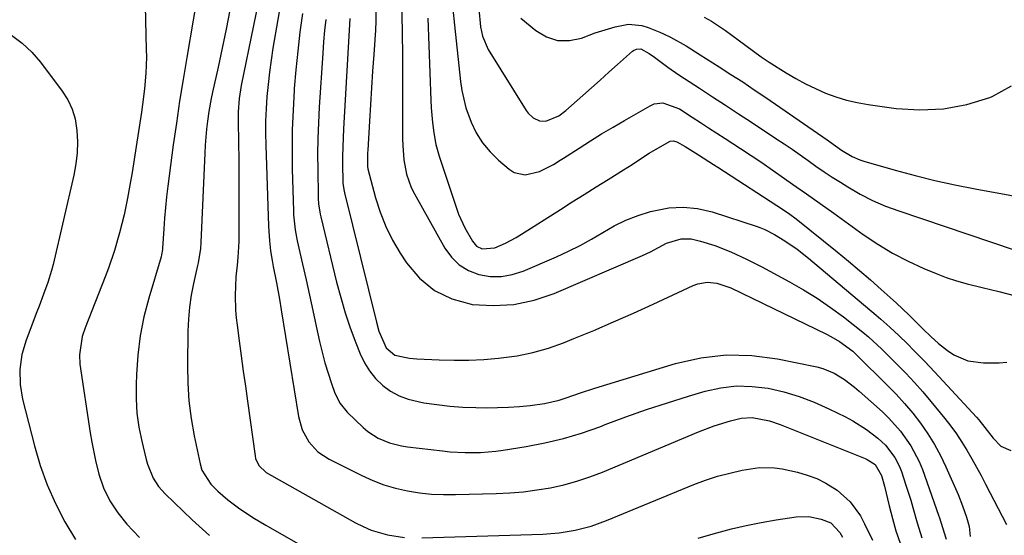
# Model space of a CAD drawing. Units: inches. Extents: x 1857333 to 1862607, y 458262 to 463594.
# Drawn here: x 1858108 to 1858365, y 458904 to 459038 of the extents above; entities that cross this region are included whole.
import ezdxf

# ---------------------------------------------------------------- set-up
doc = ezdxf.new("R2010")
doc.units = ezdxf.units.IN
doc.header["$MEASUREMENT"] = 0
doc.layers.add('7', color=7, linetype='Continuous')
doc.layers.add('8', color=7, linetype='Continuous')

msp = doc.modelspace()

# ---------------------------------------------------------------- linework, layer by layer
at = {"layer": '7', "color": 18}
for points in [[(1858140.01, 459053.59, 1714), (1858140.57, 459030.68, 1714), (1858140.59, 459028.62, 1714), (1858140.46, 459024.5, 1714), (1858140.1, 459020.4, 1714), (1858139.61, 459016.3, 1714), (1858139.31, 459014.26, 1714), (1858137.95, 459005.3, 1714), (1858137.42, 459001.93, 1714), (1858136.86, 458998.56, 1714), (1858136.26, 458995.19, 1714), (1858135.63, 458991.83, 1714), (1858134.77, 458987.51, 1714), (1858133.62, 458982.81, 1714), (1858132.26, 458978.17, 1714), (1858130.69, 458973.6, 1714), (1858129.84, 458971.34, 1714), (1858124.65, 458958.03, 1714), (1858123.87, 458955.72, 1714), (1858123.11, 458950.93, 1714), (1858123.27, 458948.51, 1714), (1858125.92, 458930.6, 1714), (1858126.33, 458928.17, 1714), (1858127.33, 458923.34, 1714), (1858128.23, 458919.84, 1714), (1858129.44, 458916.26, 1714), (1858131.09, 458912.86, 1714), (1858133.14, 458909.68, 1714), (1858135.54, 458906.76, 1714), (1858138.79, 458903.29, 1714)], [(1858171.8, 459052.67, 1708), (1858165.38, 459021.23, 1708), (1858165.17, 459020.1, 1708), (1858164.83, 459017.82, 1708), (1858164.56, 459014.39, 1708), (1858164.54, 459012.09, 1708), (1858164.64, 459006.15, 1708), (1858164.71, 459002.03, 1708), (1858164.75, 458997.91, 1708), (1858164.76, 458993.79, 1708), (1858164.76, 458989.66, 1708), (1858164.73, 458981.73, 1708), (1858164.71, 458980.5, 1708), (1858164.48, 458976.38, 1708), (1858164.29, 458974.35, 1708), (1858163.94, 458971.33, 1708), (1858163.78, 458966.44, 1708), (1858163.9, 458962.57, 1708), (1858164.07, 458960.64, 1708), (1858164.28, 458958.71, 1708), (1858164.83, 458954.64, 1708), (1858165.36, 458950.68, 1708), (1858165.9, 458946.72, 1708), (1858166.44, 458942.77, 1708), (1858166.99, 458938.81, 1708), (1858168.99, 458924.59, 1708), (1858169.13, 458923.93, 1708), (1858169.93, 458922.08, 1708), (1858171.88, 458920.25, 1708), (1858195.2, 458907.12, 1708), (1858197.21, 458906.11, 1708), (1858199.26, 458905.22, 1708), (1858203.56, 458903.95, 1708), (1858208, 458903.27, 1708)], [(1858176.2, 459046.06, 1706), (1858173.64, 459031.02, 1706), (1858173.15, 459027.87, 1706), (1858172.71, 459024.71, 1706), (1858172.36, 459021.54, 1706), (1858172.06, 459018.37, 1706), (1858171.86, 459015.19, 1706), (1858171.73, 459012, 1706), (1858171.72, 459008.82, 1706), (1858171.77, 459005.63, 1706), (1858172.52, 458984.56, 1706), (1858172.58, 458983.26, 1706), (1858172.76, 458980.68, 1706), (1858173.04, 458978.1, 1706), (1858173.44, 458975.54, 1706), (1858173.73, 458974, 1706), (1858174.55, 458969.78, 1706), (1858175.31, 458965.51, 1706), (1858175.79, 458962.66, 1706), (1858180.28, 458934.82, 1706), (1858181.25, 458931.4, 1706), (1858182.98, 458928.28, 1706), (1858185.39, 458925.67, 1706), (1858188.35, 458923.7, 1706), (1858196.81, 458919.41, 1706), (1858199.69, 458918.11, 1706), (1858202.63, 458916.98, 1706), (1858205.65, 458916.12, 1706), (1858208.73, 458915.42, 1706), (1858211.86, 458914.96, 1706), (1858215, 458914.62, 1706), (1858218.15, 458914.47, 1706), (1858221.32, 458914.46, 1706), (1858231.95, 458914.73, 1706), (1858235.51, 458914.91, 1706), (1858239.05, 458915.2, 1706), (1858242.57, 458915.67, 1706), (1858246.08, 458916.25, 1706), (1858249.55, 458917.03, 1706), (1858252.97, 458917.95, 1706), (1858256.34, 458919.08, 1706), (1858259.66, 458920.34, 1706), (1858284.72, 458930.82, 1706), (1858288.84, 458932.4, 1706), (1858293.04, 458933.74, 1706), (1858295.83, 458934.43, 1706), (1858298.78, 458934.59, 1706), (1858303.22, 458933.75, 1706), (1858306.08, 458932.77, 1706), (1858328.22, 458923.88, 1706), (1858328.75, 458923.64, 1706), (1858330.84, 458922.31, 1706), (1858332.49, 458919.45, 1706), (1858333.25, 458916.64, 1706), (1858334.48, 458911.5, 1706), (1858335.33, 458908.24, 1706), (1858336.27, 458905.01, 1706), (1858337.34, 458901.82, 1706)], [(1858200.53, 459042.67, 1698), (1858200.49, 459038.06, 1698), (1858200.37, 459035.69, 1698), (1858199.95, 459029.36, 1698), (1858199.66, 459025.01, 1698), (1858199.38, 459020.66, 1698), (1858199.1, 459016.31, 1698), (1858198.83, 459011.96, 1698), (1858198.38, 459004.38, 1698), (1858198.34, 459003.68, 1698), (1858198.31, 459000.43, 1698), (1858198.34, 458999.96, 1698), (1858198.38, 458999.72, 1698), (1858198.4, 458999.6, 1698), (1858198.43, 458999.49, 1698), (1858200.43, 458991.95, 1698), (1858201.64, 458988.15, 1698), (1858203.08, 458984.44, 1698), (1858204.86, 458980.9, 1698), (1858206.88, 458977.45, 1698), (1858208.5, 458974.96, 1698), (1858211.91, 458970.98, 1698), (1858215.79, 458967.73, 1698), (1858220.37, 458965.57, 1698), (1858225.41, 458964.14, 1698), (1858225.61, 458964.12, 1698), (1858231.1, 458963.78, 1698), (1858236.5, 458964.04, 1698), (1858241.79, 458965.19, 1698), (1858247.01, 458966.93, 1698), (1858270.1, 458976.85, 1698), (1858272.23, 458977.86, 1698), (1858276.36, 458980.11, 1698), (1858280.18, 458981.22, 1698), (1858282.78, 458981.21, 1698), (1858285.27, 458980.63, 1698), (1858289.01, 458979.45, 1698), (1858293.17, 458977.8, 1698), (1858297.25, 458975.94, 1698), (1858301.23, 458973.9, 1698), (1858308.52, 458969.98, 1698), (1858312.16, 458967.9, 1698), (1858315.72, 458965.71, 1698), (1858319.17, 458963.33, 1698), (1858322.54, 458960.85, 1698), (1858327.65, 458956.86, 1698), (1858329.13, 458955.66, 1698), (1858332.61, 458952.4, 1698), (1858333.29, 458951.73, 1698), (1858336.59, 458948.46, 1698), (1858338.88, 458946.12, 1698), (1858341.12, 458943.73, 1698), (1858343.28, 458941.28, 1698), (1858345.4, 458938.78, 1698), (1858349.05, 458934.33, 1698), (1858350.6, 458932.34, 1698), (1858352.09, 458930.3, 1698), (1858353.48, 458928.19, 1698), (1858354.8, 458926.04, 1698), (1858356.05, 458923.84, 1698), (1858357.29, 458921.64, 1698), (1858358.49, 458919.41, 1698), (1858359.67, 458917.17, 1698), (1858365.11, 458906.68, 1698)], [(1858153.34, 459041.35, 1712), (1858152.84, 459038.26, 1712), (1858151.13, 459028.52, 1712), (1858150.18, 459022.84, 1712), (1858149.27, 459017.15, 1712), (1858148.43, 459011.45, 1712), (1858147.63, 459005.74, 1712), (1858146.2, 458994.99, 1712), (1858145.86, 458992.19, 1712), (1858145.57, 458989.4, 1712), (1858145.33, 458986.6, 1712), (1858145.13, 458983.79, 1712), (1858144.84, 458978.75, 1712), (1858144.82, 458978.46, 1712), (1858144.57, 458977.06, 1712), (1858144.42, 458976.51, 1712), (1858141.23, 458965.75, 1712), (1858139.98, 458960.85, 1712), (1858138.98, 458955.9, 1712), (1858138.36, 458950.89, 1712), (1858138, 458945.84, 1712), (1858137.91, 458943.19, 1712), (1858137.93, 458939.45, 1712), (1858138.15, 458935.73, 1712), (1858138.67, 458932.04, 1712), (1858139.39, 458928.38, 1712), (1858140.52, 458923.62, 1712), (1858140.87, 458922.37, 1712), (1858142.38, 458918.77, 1712), (1858143.8, 458916.59, 1712), (1858145.53, 458914.65, 1712), (1858152.54, 458907.91, 1712), (1858157.1, 458903.78, 1712)], [(1858181.35, 459040.03, 1704), (1858180.69, 459035.14, 1704), (1858180.11, 459030.24, 1704), (1858179.62, 459025.33, 1704), (1858179.21, 459020.42, 1704), (1858179.18, 459019.97, 1704), (1858178.88, 459014.83, 1704), (1858178.69, 459009.68, 1704), (1858178.64, 459004.53, 1704), (1858178.7, 458999.37, 1704), (1858178.99, 458988.5, 1704), (1858179.03, 458987.51, 1704), (1858179.43, 458983.59, 1704), (1858179.78, 458981.65, 1704), (1858179.98, 458980.69, 1704), (1858181.39, 458974.57, 1704), (1858182.31, 458970.54, 1704), (1858183.21, 458966.52, 1704), (1858184.09, 458962.49, 1704), (1858184.96, 458958.46, 1704), (1858185.82, 458954.42, 1704), (1858186.47, 458951.64, 1704), (1858187.19, 458948.88, 1704), (1858188.02, 458946.16, 1704), (1858188.93, 458943.45, 1704), (1858189.83, 458940.92, 1704), (1858191.15, 458938.27, 1704), (1858193.03, 458935.99, 1704), (1858197.22, 458931.99, 1704), (1858198.44, 458930.95, 1704), (1858201.12, 458929.22, 1704), (1858204.08, 458927.99, 1704), (1858207.19, 458927.19, 1704), (1858208.78, 458926.93, 1704), (1858217.88, 458925.85, 1704), (1858219.86, 458925.66, 1704), (1858223.84, 458925.44, 1704), (1858227.83, 458925.49, 1704), (1858231.79, 458925.82, 1704), (1858233.77, 458926.09, 1704), (1858239.72, 458927.02, 1704), (1858244.62, 458927.95, 1704), (1858249.47, 458929.09, 1704), (1858254.23, 458930.53, 1704), (1858258.95, 458932.18, 1704), (1858260.34, 458932.72, 1704), (1858265.74, 458934.73, 1704), (1858271.16, 458936.64, 1704), (1858276.62, 458938.43, 1704), (1858282.12, 458940.13, 1704), (1858286.49, 458941.43, 1704), (1858290.55, 458942.32, 1704), (1858294.63, 458942.82, 1704), (1858298.75, 458942.72, 1704), (1858302.88, 458942.23, 1704), (1858306.97, 458941.27, 1704), (1858310.99, 458940.09, 1704), (1858314.91, 458938.59, 1704), (1858318.75, 458936.88, 1704), (1858323.11, 458934.72, 1704), (1858324.99, 458933.71, 1704), (1858328.6, 458931.44, 1704), (1858331.55, 458929.2, 1704), (1858333.54, 458927.39, 1704), (1858335.99, 458924.18, 1704), (1858337.2, 458921.79, 1704), (1858337.69, 458920.53, 1704), (1858338.88, 458916.97, 1704), (1858340.13, 458913.04, 1704), (1858340.71, 458911.06, 1704), (1858341.81, 458907.08, 1704), (1858343.07, 458903.16, 1704)], [(1858207.3, 459040.67, 1696), (1858207.38, 459033.93, 1696), (1858207.42, 459030.11, 1696), (1858207.45, 459026.29, 1696), (1858207.46, 459022.47, 1696), (1858207.47, 459018.65, 1696), (1858207.46, 459007.43, 1696), (1858207.51, 459005.56, 1696), (1858207.82, 459001.82, 1696), (1858208.51, 458998.14, 1696), (1858209.74, 458994.64, 1696), (1858210.57, 458992.97, 1696), (1858218.5, 458978.77, 1696), (1858220.23, 458976.4, 1696), (1858222.25, 458974.41, 1696), (1858224.69, 458972.96, 1696), (1858227.41, 458971.88, 1696), (1858230.35, 458971.43, 1696), (1858233.27, 458971.36, 1696), (1858236.13, 458971.88, 1696), (1858238.97, 458972.78, 1696), (1858247.64, 458976.53, 1696), (1858250.75, 458977.97, 1696), (1858253.82, 458979.49, 1696), (1858256.82, 458981.15, 1696), (1858259.77, 458982.9, 1696), (1858262.74, 458984.58, 1696), (1858265.79, 458986.08, 1696), (1858268.97, 458987.3, 1696), (1858272.22, 458988.34, 1696), (1858276.97, 458989.28, 1696), (1858280.75, 458989.52, 1696), (1858284.51, 458989.1, 1696), (1858288.26, 458988.24, 1696), (1858300.02, 458984.41, 1696), (1858300.7, 458984.18, 1696), (1858302.04, 458983.64, 1696), (1858304.6, 458982.33, 1696), (1858307.26, 458980.7, 1696), (1858310.45, 458978.56, 1696), (1858313.47, 458976.2, 1696), (1858331.13, 458961.33, 1696), (1858332.34, 458960.29, 1696), (1858334.71, 458958.18, 1696), (1858337.02, 458956, 1696), (1858339.3, 458953.78, 1696), (1858340.98, 458952.11, 1696), (1858343.75, 458949.28, 1696), (1858346.46, 458946.4, 1696), (1858357.31, 458934.65, 1696), (1858357.89, 458934, 1696), (1858359.5, 458931.94, 1696), (1858361.63, 458929.18, 1696), (1858363.67, 458927.1, 1696), (1858366.29, 458925.98, 1696)], [(1858220.64, 459041.18, 1692), (1858221.03, 459036.97, 1692), (1858222.57, 459022.28, 1692), (1858222.91, 459019.96, 1692), (1858224.03, 459015.41, 1692), (1858225.4, 459011.68, 1692), (1858226.71, 459008.9, 1692), (1858228.38, 459006.32, 1692), (1858230.35, 459003.94, 1692), (1858232.56, 459001.79, 1692), (1858235.32, 458999.37, 1692), (1858236.63, 458998.54, 1692), (1858239.48, 458997.92, 1692), (1858243.22, 458998.81, 1692), (1858246.88, 459000.65, 1692), (1858248.63, 459001.74, 1692), (1858249.5, 459002.29, 1692), (1858253.59, 459004.92, 1692), (1858256.51, 459006.78, 1692), (1858259.45, 459008.6, 1692), (1858262.42, 459010.38, 1692), (1858265.41, 459012.12, 1692), (1858272.12, 459015.97, 1692), (1858273.18, 459016.42, 1692), (1858275.38, 459016.69, 1692), (1858279.8, 459015.14, 1692), (1858283.1, 459013.01, 1692), (1858285.24, 459011.58, 1692), (1858287.38, 459010.17, 1692), (1858289.54, 459008.77, 1692), (1858291.7, 459007.38, 1692), (1858295.73, 459004.79, 1692), (1858298.49, 459002.97, 1692), (1858301.23, 459001.11, 1692), (1858303.95, 458999.23, 1692), (1858305.71, 458998.01, 1692), (1858309.3, 458995.49, 1692), (1858312.88, 458992.96, 1692), (1858316.45, 458990.43, 1692), (1858320.02, 458987.88, 1692), (1858327.71, 458982.37, 1692), (1858331.5, 458979.84, 1692), (1858335.39, 458977.49, 1692), (1858339.43, 458975.41, 1692), (1858343.57, 458973.51, 1692), (1858346.73, 458972.19, 1692), (1858349.39, 458971.17, 1692), (1858352.08, 458970.24, 1692), (1858354.82, 458969.46, 1692), (1858358.74, 458968.53, 1692), (1858363.15, 458967.5, 1692), (1858367.52, 458966.32, 1692)], [(1858187.42, 459038.5, 1702), (1858187.11, 459035.58, 1702), (1858186.85, 459032.64, 1702), (1858186.63, 459029.71, 1702), (1858185.71, 459015.56, 1702), (1858185.49, 459011.48, 1702), (1858185.35, 459007.4, 1702), (1858185.3, 459003.32, 1702), (1858185.32, 458999.24, 1702), (1858185.43, 458992.46, 1702), (1858185.46, 458991.77, 1702), (1858185.56, 458990.39, 1702), (1858186.01, 458987.66, 1702), (1858186.16, 458986.98, 1702), (1858190.26, 458969.94, 1702), (1858191.32, 458965.92, 1702), (1858192.48, 458961.93, 1702), (1858193.81, 458958, 1702), (1858195.26, 458954.1, 1702), (1858196.39, 458951.22, 1702), (1858197.51, 458948.9, 1702), (1858198.83, 458946.74, 1702), (1858200.45, 458944.79, 1702), (1858202.29, 458942.98, 1702), (1858204.37, 458941.49, 1702), (1858206.57, 458940.24, 1702), (1858208.93, 458939.36, 1702), (1858213.03, 458938.45, 1702), (1858216.41, 458937.95, 1702), (1858219.81, 458937.55, 1702), (1858223.22, 458937.32, 1702), (1858226.64, 458937.19, 1702), (1858229.44, 458937.15, 1702), (1858232.29, 458937.16, 1702), (1858235.14, 458937.25, 1702), (1858237.99, 458937.45, 1702), (1858240.83, 458937.72, 1702), (1858244.54, 458938.22, 1702), (1858248.33, 458939.12, 1702), (1858250.19, 458939.72, 1702), (1858253.9, 458941.02, 1702), (1858257.64, 458942.22, 1702), (1858278.74, 458948.68, 1702), (1858285.34, 458950.16, 1702), (1858291.97, 458950.97, 1702), (1858298.64, 458950.78, 1702), (1858305.35, 458949.91, 1702), (1858315.65, 458947.78, 1702), (1858317.19, 458947.36, 1702), (1858320.13, 458946.17, 1702), (1858322.86, 458944.48, 1702), (1858325.42, 458942.53, 1702), (1858326.65, 458941.48, 1702), (1858332.72, 458936.06, 1702), (1858334.4, 458934.45, 1702), (1858337.49, 458931, 1702), (1858340.16, 458927.22, 1702), (1858342.29, 458923.13, 1702), (1858343.16, 458920.98, 1702), (1858347.39, 458909.07, 1702), (1858347.61, 458908.43, 1702), (1858348.4, 458905.87, 1702), (1858349.4, 458902.82, 1702)], [(1858214.11, 459038.81, 1694), (1858214.88, 459017.38, 1694), (1858214.98, 459015.44, 1694), (1858215.31, 459011.56, 1694), (1858215.63, 459008.92, 1694), (1858216.19, 459005.81, 1694), (1858217.05, 459002.76, 1694), (1858221.44, 458989.49, 1694), (1858222.11, 458987.67, 1694), (1858223.71, 458984.13, 1694), (1858225.71, 458980.57, 1694), (1858226.81, 458979.33, 1694), (1858228.29, 458978.62, 1694), (1858231.59, 458978.88, 1694), (1858234.33, 458980.12, 1694), (1858237.13, 458981.61, 1694), (1858238.5, 458982.43, 1694), (1858248.67, 458988.87, 1694), (1858251.79, 458990.84, 1694), (1858254.91, 458992.8, 1694), (1858258.04, 458994.76, 1694), (1858261.16, 458996.71, 1694), (1858265.17, 458999.2, 1694), (1858267.41, 459000.63, 1694), (1858269.63, 459002.1, 1694), (1858271.86, 459003.55, 1694), (1858274.14, 459004.92, 1694), (1858277.31, 459006.67, 1694), (1858278.18, 459006.78, 1694), (1858279.08, 459006.56, 1694), (1858281.25, 459005.31, 1694), (1858284.69, 459003.11, 1694), (1858288.63, 459000.63, 1694), (1858289.76, 458999.91, 1694), (1858306.95, 458988.75, 1694), (1858308.6, 458987.62, 1694), (1858310.19, 458986.41, 1694), (1858320.93, 458977.82, 1694), (1858323.86, 458975.43, 1694), (1858326.76, 458973, 1694), (1858329.62, 458970.52, 1694), (1858332.44, 458968.01, 1694), (1858334.75, 458965.91, 1694), (1858336.39, 458964.4, 1694), (1858339.62, 458961.37, 1694), (1858341.21, 458959.83, 1694), (1858343.41, 458957.68, 1694), (1858345.35, 458955.76, 1694), (1858347.38, 458953.93, 1694), (1858349.73, 458952.04, 1694), (1858351.41, 458950.91, 1694), (1858355.06, 458949.38, 1694), (1858359.09, 458948.82, 1694), (1858363.19, 458948.82, 1694), (1858365.24, 458948.99, 1694)], [(1858238.36, 459038.78, 1688), (1858242.23, 459035.58, 1688), (1858245.04, 459033.95, 1688), (1858247.96, 459032.97, 1688), (1858251.04, 459032.96, 1688), (1858254.23, 459033.59, 1688), (1858257.78, 459034.95, 1688), (1858259.49, 459035.55, 1688), (1858262.96, 459036.59, 1688), (1858266.48, 459037.24, 1688), (1858269.94, 459036.94, 1688), (1858271.63, 459036.42, 1688), (1858274.66, 459035.18, 1688), (1858275.6, 459034.77, 1688), (1858277.44, 459033.83, 1688), (1858281.51, 459031.56, 1688), (1858283.95, 459030.01, 1688), (1858285.16, 459029.23, 1688), (1858290.13, 459026.11, 1688), (1858293.21, 459024.15, 1688), (1858296.27, 459022.16, 1688), (1858299.3, 459020.13, 1688), (1858302.32, 459018.07, 1688), (1858318.28, 459007.06, 1688), (1858318.91, 459006.62, 1688), (1858322.03, 459004.39, 1688), (1858324.86, 459002.71, 1688), (1858326.86, 459001.84, 1688), (1858327.9, 459001.5, 1688), (1858336.08, 458999.14, 1688), (1858341.25, 458997.74, 1688), (1858346.45, 458996.44, 1688), (1858351.68, 458995.3, 1688), (1858356.93, 458994.27, 1688), (1858375.07, 458990.99, 1688)], [(1858286.24, 459039.09, 1686), (1858288.14, 459037.99, 1686), (1858291.82, 459035.59, 1686), (1858295.12, 459033.13, 1686), (1858297.1, 459031.64, 1686), (1858301.13, 459028.73, 1686), (1858303.21, 459027.37, 1686), (1858307.64, 459024.57, 1686), (1858310.13, 459023.09, 1686), (1858312.66, 459021.7, 1686), (1858315.26, 459020.44, 1686), (1858317.91, 459019.28, 1686), (1858320.62, 459018.29, 1686), (1858323.37, 459017.44, 1686), (1858326.18, 459016.8, 1686), (1858329.02, 459016.29, 1686), (1858336.29, 459015.27, 1686), (1858342.54, 459014.88, 1686), (1858348.72, 459015.12, 1686), (1858354.79, 459016.3, 1686), (1858360.79, 459018.11, 1686), (1858361.4, 459018.35, 1686), (1858366.45, 459021.12, 1686)], [(1858105.42, 459034.35, 1716), (1858108.2, 459032.32, 1716), (1858110.68, 459029.94, 1716), (1858112.95, 459027.32, 1716), (1858118.64, 459019.79, 1716), (1858120.09, 459017.49, 1716), (1858121.26, 459015.08, 1716), (1858121.99, 459012.51, 1716), (1858122.48, 459009.49, 1716), (1858122.58, 459006.57, 1716), (1858122.5, 459003.65, 1716), (1858122.16, 459000.76, 1716), (1858121.63, 458997.88, 1716), (1858116.23, 458974.55, 1716), (1858115.83, 458972.97, 1716), (1858114.89, 458969.84, 1716), (1858113.78, 458966.76, 1716), (1858112.62, 458963.69, 1716), (1858112.04, 458962.16, 1716), (1858109.2, 458954.78, 1716), (1858108.09, 458951.03, 1716), (1858107.56, 458947.15, 1716), (1858107.63, 458943.24, 1716), (1858108.29, 458939.38, 1716), (1858111.36, 458927.18, 1716), (1858112.88, 458922.03, 1716), (1858114.66, 458916.99, 1716), (1858116.84, 458912.11, 1716), (1858119.29, 458907.34, 1716), (1858122.08, 458902.75, 1716)], [(1858212.49, 458903.15, 1708), (1858244.09, 458904.17, 1708), (1858246.22, 458904.3, 1708), (1858248.34, 458904.49, 1708), (1858252.55, 458905.17, 1708), (1858256.68, 458906.23, 1708), (1858260.69, 458907.67, 1708), (1858283.47, 458917.06, 1708), (1858286.56, 458918.23, 1708), (1858289.7, 458919.26, 1708), (1858292.89, 458920.1, 1708), (1858296.12, 458920.81, 1708), (1858300.69, 458921.54, 1708), (1858304.59, 458921.47, 1708), (1858306.53, 458921.17, 1708), (1858310.53, 458920.28, 1708), (1858313.11, 458919.55, 1708), (1858315.61, 458918.63, 1708), (1858317.99, 458917.43, 1708), (1858320.89, 458915.64, 1708), (1858324.34, 458912.62, 1708), (1858327, 458908.89, 1708), (1858328.1, 458906.82, 1708), (1858330.15, 458902.61, 1708)]]:
    msp.add_polyline3d(points, dxfattribs=at)
at = {"layer": '8', "color": 18}
for points in [[(1858162.4, 459040.88, 1710), (1858161.43, 459035.93, 1710), (1858160.41, 459030.99, 1710), (1858159.34, 459026.06, 1710), (1858157.89, 459019.53, 1710), (1858157.54, 459017.83, 1710), (1858156.94, 459014.43, 1710), (1858156.58, 459011.97, 1710), (1858156.33, 459009.87, 1710), (1858155.96, 459005.68, 1710), (1858155.85, 459003.57, 1710), (1858154.85, 458980.24, 1710), (1858154.73, 458978.73, 1710), (1858154.11, 458974.99, 1710), (1858153.95, 458974.25, 1710), (1858152.92, 458969.58, 1710), (1858152.33, 458966.5, 1710), (1858151.88, 458963.4, 1710), (1858151.61, 458960.28, 1710), (1858151.46, 458957.15, 1710), (1858151.32, 458948.13, 1710), (1858151.41, 458943.51, 1710), (1858151.69, 458938.92, 1710), (1858152.28, 458934.35, 1710), (1858153.08, 458929.81, 1710), (1858154.61, 458922.46, 1710), (1858155.11, 458920.8, 1710), (1858157.47, 458917.15, 1710), (1858159.29, 458915.34, 1710), (1858161.86, 458913.06, 1710), (1858164.61, 458911, 1710), (1858168.38, 458908.52, 1710), (1858171.79, 458906.48, 1710), (1858193.34, 458894.15, 1710)], [(1858227.36, 459041.26, 1690), (1858227.8, 459036.58, 1690), (1858228.31, 459034.1, 1690), (1858229.83, 459030.66, 1690), (1858239.72, 459014.72, 1690), (1858240.27, 459013.99, 1690), (1858241.58, 459012.79, 1690), (1858243.19, 459012.02, 1690), (1858244.88, 459011.94, 1690), (1858248.26, 459013.36, 1690), (1858250.13, 459014.74, 1690), (1858254.54, 459018.66, 1690), (1858256.8, 459020.66, 1690), (1858259.06, 459022.67, 1690), (1858261.32, 459024.68, 1690), (1858263.58, 459026.7, 1690), (1858267.48, 459030.18, 1690), (1858267.8, 459030.42, 1690), (1858268.51, 459030.74, 1690), (1858269.68, 459030.8, 1690), (1858271.87, 459029.6, 1690), (1858273.26, 459028.64, 1690), (1858276.76, 459026.01, 1690), (1858279.6, 459024.01, 1690), (1858281.06, 459023.05, 1690), (1858284.96, 459020.53, 1690), (1858288.37, 459018.32, 1690), (1858291.78, 459016.1, 1690), (1858295.18, 459013.87, 1690), (1858298.57, 459011.64, 1690), (1858304.94, 459007.43, 1690), (1858307.05, 459006.02, 1690), (1858309.16, 459004.59, 1690), (1858311.24, 459003.13, 1690), (1858313.32, 459001.65, 1690), (1858315.4, 459000.18, 1690), (1858317.5, 458998.74, 1690), (1858319.62, 458997.34, 1690), (1858321.77, 458995.97, 1690), (1858323.72, 458994.76, 1690), (1858326.91, 458992.92, 1690), (1858330.17, 458991.23, 1690), (1858333.54, 458989.78, 1690), (1858336.99, 458988.49, 1690), (1858367.17, 458978.34, 1690)], [(1858193.72, 459038.7, 1700), (1858192.07, 459009.94, 1700), (1858191.96, 459007.56, 1700), (1858191.84, 459002.79, 1700), (1858191.84, 459000.4, 1700), (1858191.87, 458996.45, 1700), (1858191.91, 458995.64, 1700), (1858192.21, 458993.63, 1700), (1858192.3, 458993.24, 1700), (1858200.66, 458959.48, 1700), (1858201.32, 458957.16, 1700), (1858203.18, 458952.73, 1700), (1858205.43, 458950.84, 1700), (1858209.26, 458950.07, 1700), (1858211.23, 458949.91, 1700), (1858217.03, 458949.64, 1700), (1858220.91, 458949.54, 1700), (1858224.79, 458949.56, 1700), (1858228.67, 458949.74, 1700), (1858232.55, 458950.04, 1700), (1858237.41, 458950.7, 1700), (1858241.52, 458951.53, 1700), (1858245.55, 458952.71, 1700), (1858249.52, 458954.12, 1700), (1858252.15, 458955.18, 1700), (1858257.37, 458957.34, 1700), (1858262.57, 458959.55, 1700), (1858267.74, 458961.84, 1700), (1858272.88, 458964.18, 1700), (1858283.32, 458969.02, 1700), (1858284.52, 458969.46, 1700), (1858286.98, 458969.87, 1700), (1858289.52, 458969.65, 1700), (1858293.16, 458968.45, 1700), (1858318.14, 458956.33, 1700), (1858319.3, 458955.73, 1700), (1858321.55, 458954.39, 1700), (1858324.98, 458951.88, 1700), (1858325.9, 458951.01, 1700), (1858326.13, 458950.79, 1700), (1858333.99, 458943.05, 1700), (1858336.3, 458940.67, 1700), (1858338.53, 458938.23, 1700), (1858340.64, 458935.68, 1700), (1858342.68, 458933.07, 1700), (1858344.56, 458930.36, 1700), (1858346.31, 458927.56, 1700), (1858347.87, 458924.66, 1700), (1858349.3, 458921.68, 1700), (1858352.47, 458914.46, 1700), (1858353.65, 458911.54, 1700), (1858354.65, 458908.56, 1700), (1858355.35, 458906.17, 1700), (1858355.64, 458903.55, 1700)], [(1858284.62, 458903.11, 1710), (1858287.35, 458903.91, 1710), (1858289.52, 458904.53, 1710), (1858293.35, 458905.54, 1710), (1858297.21, 458906.44, 1710), (1858301.09, 458907.21, 1710), (1858305, 458907.87, 1710), (1858310.2, 458908.66, 1710), (1858313.53, 458908.74, 1710), (1858316.78, 458908.02, 1710), (1858319.28, 458907.06, 1710), (1858321.62, 458904.57, 1710), (1858322.29, 458903.33, 1710)]]:
    msp.add_polyline3d(points, dxfattribs=at)

doc.saveas('drawing.dxf')
